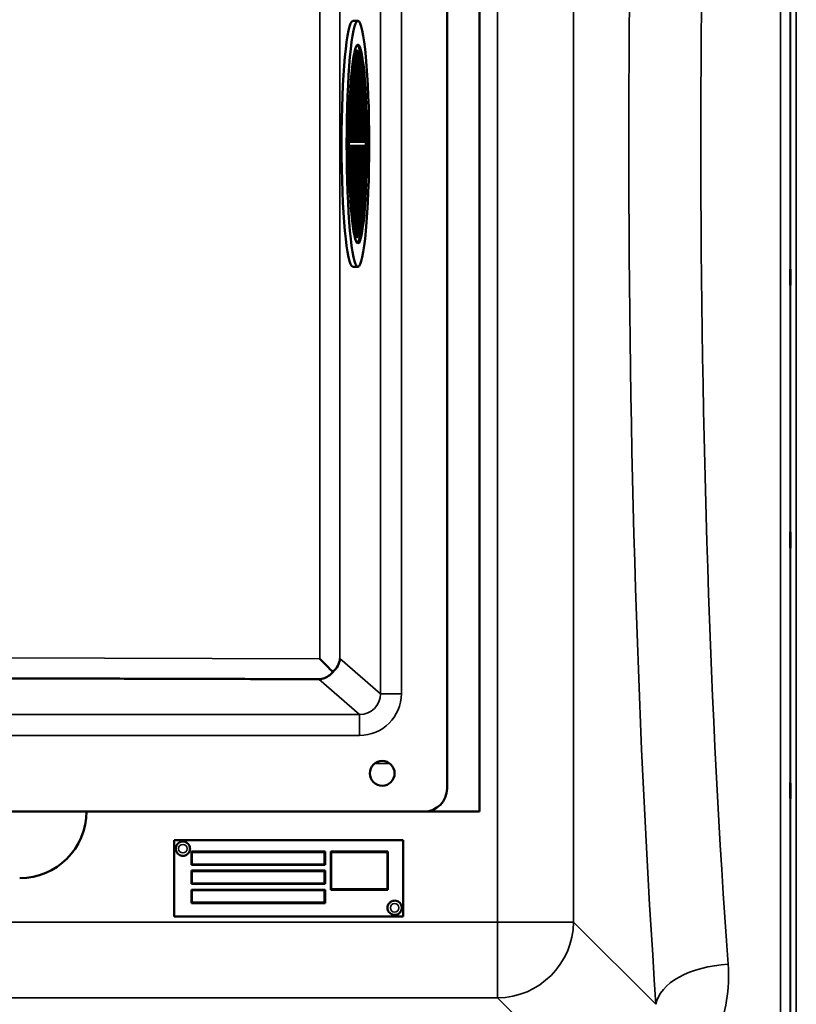
# Model space of a CAD drawing. Units: millimetres. Extents: x 0 to 11880, y 0 to 8400.
# Drawn here: x 5841 to 6248, y 2772 to 3288 of the extents above; entities that cross this region are included whole.
import ezdxf

# ---------------------------------------------------------------- set-up
doc = ezdxf.new("R2010")
doc.units = ezdxf.units.MM
doc.header["$LTSCALE"] = 40
doc.layers.add('Visible (ISO)', color=7, linetype='Continuous', lineweight=50)
doc.layers.add('Visible Narrow (ISO)', color=7, linetype='Continuous', lineweight=35)

# ---------------------------------------------------------------- blocks, each defined once
blk = doc.blocks.new('25')
at = {"layer": 'Visible (ISO)'}
for p, q in [((6082.07, 3573.25), (6082.07, 2873.25)), ((6065.04, 3561.25), (6065.04, 2885.25)), ((6015.67, 3287.67), (6018.31, 3287.67)), ((6016.1, 3269.16), (6016.1, 3224.22)), ((6016.84, 3271.38), (6016.84, 3224.22)), ((6017.57, 3272.21), (6017.57, 3224.22)), ((6018.3, 3271.73), (6018.3, 3224.22)), ((6019.03, 3269.89), (6019.03, 3224.23)), ((6015.37, 3264.2), (6015.37, 3224.22)), ((6019.77, 3266.53), (6019.77, 3224.23)), ((6020.5, 3261.23), (6020.5, 3224.23)), ((6014.64, 3256.41), (6014.64, 3224.22)), ((6021.23, 3252.97), (6021.23, 3224.23)), ((6013.9, 3243.11), (6013.9, 3224.22)), ((6021.97, 3237.29), (6021.97, 3224.23)), ((6013.9, 3224.22), (6013.54, 3224.22)), ((6013.54, 3224.22), (6013.9, 3224.22)), ((6013.54, 3222.22), (6013.9, 3222.22)), ((6014.64, 3224.22), (6013.9, 3224.22)), ((6013.9, 3224.22), (6014.64, 3224.22)), ((6013.9, 3222.22), (6014.64, 3222.22)), ((6013.9, 3222.22), (6013.9, 3203.32)), ((6015.37, 3224.22), (6014.64, 3224.22)), ((6014.64, 3224.22), (6015.37, 3224.22)), ((6014.64, 3222.22), (6015.37, 3222.22)), ((6014.64, 3222.22), (6014.64, 3190.03)), ((6016.1, 3224.22), (6015.37, 3224.22)), ((6015.37, 3224.22), (6016.1, 3224.22)), ((6015.37, 3222.22), (6016.1, 3222.22)), ((6015.37, 3222.22), (6015.37, 3182.23)), ((6016.84, 3224.22), (6016.1, 3224.22)), ((6016.1, 3224.22), (6016.84, 3224.22)), ((6016.1, 3222.22), (6016.84, 3222.22)), ((6016.1, 3222.22), (6016.1, 3177.29)), ((6017.57, 3224.22), (6016.84, 3224.22)), ((6016.84, 3224.22), (6017.57, 3224.22)), ((6016.84, 3222.22), (6017.57, 3222.22)), ((6016.84, 3222.22), (6016.84, 3175.07)), ((6017.57, 3224.22), (6018.3, 3224.22)), ((6018.3, 3224.22), (6017.57, 3224.22)), ((6017.57, 3222.22), (6018.3, 3222.22)), ((6017.57, 3222.22), (6017.57, 3174.23)), ((6018.3, 3224.23), (6019.03, 3224.23)), ((6019.03, 3224.23), (6018.3, 3224.22)), ((6018.3, 3222.22), (6019.03, 3222.23)), ((6018.3, 3222.22), (6018.3, 3174.72)), ((6019.03, 3224.23), (6019.77, 3224.23)), ((6019.77, 3224.23), (6019.03, 3224.23)), ((6019.03, 3222.23), (6019.77, 3222.23)), ((6019.03, 3222.23), (6019.03, 3176.56)), ((6019.77, 3224.23), (6020.5, 3224.23)), ((6020.5, 3224.23), (6019.77, 3224.23)), ((6019.77, 3222.23), (6020.5, 3222.23)), ((6019.77, 3222.23), (6019.77, 3179.93)), ((6020.5, 3224.23), (6021.23, 3224.23)), ((6021.23, 3224.23), (6020.5, 3224.23)), ((6020.5, 3222.23), (6021.23, 3222.23)), ((6020.5, 3222.23), (6020.5, 3185.23)), ((6021.97, 3224.23), (6021.23, 3224.23)), ((6021.23, 3224.23), (6021.97, 3224.23)), ((6021.23, 3222.23), (6021.97, 3222.23)), ((6021.23, 3222.23), (6021.23, 3193.49)), ((6021.97, 3224.23), (6022.15, 3224.23)), ((6022.15, 3224.23), (6021.97, 3224.23)), ((6021.97, 3222.23), (6022.15, 3222.23)), ((6021.97, 3222.23), (6021.97, 3209.17)), ((6015.67, 3158.77), (6018.31, 3158.77)), ((6053.04, 2873.25), (5447.04, 2873.25)), ((6082.07, 2873.25), (6053.26, 2873.25)), ((5922.07, 2858.26), (5922.07, 2818.26)), ((6042.07, 2858.26), (5922.07, 2858.26)), ((5922.07, 2858.26), (5922.07, 2858.26)), ((6042.07, 2818.26), (6042.07, 2858.26)), ((6042.07, 2858.26), (6042.07, 2858.26)), ((5922.82, 2853.76), (5922.82, 2853.76)), ((5930.32, 2853.76), (5930.32, 2853.76)), ((5931.07, 2845.26), (5931.07, 2852.26)), ((5931.07, 2852.26), (6001.07, 2852.26)), ((6000.82, 2852.01), (5931.32, 2852.01)), ((5931.32, 2852.01), (5931.32, 2845.51)), ((5931.32, 2852.01), (5931.32, 2852.01)), ((6000.82, 2852.01), (5931.32, 2852.01)), ((6000.82, 2845.51), (6000.82, 2852.01)), ((6000.82, 2852.01), (6000.82, 2852.01)), ((6001.07, 2852.26), (6001.07, 2845.26)), ((6004.07, 2832.26), (6004.07, 2852.26)), ((6004.07, 2852.26), (6034.07, 2852.26)), ((6033.82, 2852.01), (6004.32, 2852.01)), ((6004.32, 2852.01), (6004.32, 2832.51)), ((6033.82, 2852.01), (6004.32, 2852.01)), ((6033.82, 2832.51), (6033.82, 2852.01)), ((6034.07, 2852.26), (6034.07, 2832.26)), ((6001.07, 2845.26), (5931.07, 2845.26)), ((6001.07, 2845.26), (5931.07, 2845.26)), ((5931.32, 2845.51), (6000.82, 2845.51)), ((5931.07, 2835.26), (5931.07, 2842.26)), ((5931.07, 2842.26), (6001.07, 2842.26)), ((6000.82, 2842.01), (5931.32, 2842.01)), ((5931.32, 2842.01), (5931.32, 2835.51)), ((5931.32, 2842.01), (5931.32, 2842.01)), ((6000.82, 2842.01), (5931.32, 2842.01)), ((6000.82, 2835.51), (6000.82, 2842.01)), ((6000.82, 2842.01), (6000.82, 2842.01)), ((6001.07, 2842.26), (6001.07, 2835.26)), ((6001.07, 2835.26), (5931.07, 2835.26)), ((6001.07, 2835.26), (5931.07, 2835.26)), ((5931.32, 2835.51), (6000.82, 2835.51)), ((5931.07, 2825.26), (5931.07, 2832.26)), ((5931.07, 2832.26), (6001.07, 2832.26)), ((6000.82, 2832.01), (5931.32, 2832.01)), ((6000.82, 2832.01), (5931.32, 2832.01)), ((5931.32, 2832.01), (5931.32, 2832.01)), ((5931.32, 2832.01), (5931.32, 2825.51)), ((6000.82, 2832.01), (6000.82, 2832.01)), ((6000.82, 2825.51), (6000.82, 2832.01)), ((6001.07, 2832.26), (6001.07, 2825.26)), ((6034.07, 2832.26), (6004.07, 2832.26)), ((6034.07, 2832.26), (6004.07, 2832.26)), ((6004.32, 2832.51), (6033.82, 2832.51)), ((6001.07, 2825.26), (5931.07, 2825.26)), ((6001.07, 2825.26), (5931.07, 2825.26)), ((5931.32, 2825.51), (6000.82, 2825.51)), ((5922.07, 2818.26), (6042.07, 2818.26)), ((6033.82, 2822.76), (6033.82, 2822.76)), ((6041.32, 2822.76), (6041.32, 2822.76))]:
    blk.add_line(p, q, dxfattribs=at)
blk.add_circle((6031.04, 2893.25), 6.5, dxfattribs=at)
for centre, radius, start, end in [((6031.04, 2893.25), 6.5, 180.0108, 359.9892), ((6031.04, 2893.25), 6.5, 180.0087, 359.9913), ((6031.04, 2893.25), 6.5, 180.002, 359.998), ((6053.04, 2885.25), 12, 270, 0), ((5841.07, 2873.26), 35, 270, 359.9893)]:
    blk.add_arc(centre, radius, start, end, dxfattribs=at)
for centre, major_axis, ratio, start_param, end_param in [((6015.67, 3223.22), (0, -64.45), 0.091613, 3.141593, 6.283185), ((6017.67, 3223.22), (0, 52.07), 0.091613, 3.209482, 6.215296), ((6017.67, 3223.22), (0, 49), 0.091613, 0.355779, 0.386332), ((6017.67, 3223.22), (0, 49), 0.091613, 0.186135, 0.355779), ((6017.67, 3223.22), (0, 49), 0.091613, 0.021801, 0.186135), ((6017.67, 3223.22), (0, 49), 0.091613, 6.141242, 6.304986), ((6010.76, 3223.22), (53.28, 0.04), 0.919618, 1.427944, 1.441826), ((6017.67, 3223.22), (0, 49), 0.091613, 5.973521, 6.141242), ((6002.79, 3223.22), (53.28, 0.04), 0.919618, 1.260224, 1.274633), ((6017.67, 3223.22), (0, 49), 0.091613, 5.796143, 5.973521), ((5994.82, 3223.22), (53.28, 0.04), 0.919618, 1.082845, 1.098348), ((6017.67, 3223.22), (0, 49), 0.091613, 5.599962, 5.796143), ((5986.86, 3223.22), (53.28, 0.04), 0.919618, 0.886664, 0.904277), ((6017.67, 3223.22), (0, 49), 0.091613, 5.364858, 5.599962), ((5978.89, 3223.22), (53.28, 0.04), 0.919618, 0.65156, 0.673895), ((6017.67, 3223.22), (0, 49), 0.091613, 5.003583, 5.364858), ((5970.92, 3223.22), (53.28, 0.04), 0.919618, 0.290285, 0.334912), ((6017.67, 3223.22), (0, 49), 0.091613, 4.732952, 5.003583), ((6017.67, 3223.22), (0, 49), 0.091613, 4.421501, 4.692133), ((6017.67, 3223.22), (0, 49), 0.091613, 4.060227, 4.421501), ((5970.92, 3223.22), (53.28, 0.04), 0.919618, 5.946763, 5.991389), ((6017.67, 3223.22), (0, 49), 0.091613, 3.825123, 4.060227), ((5978.89, 3223.22), (53.28, 0.04), 0.919618, 5.607779, 5.630114), ((6017.67, 3223.22), (0, 49), 0.091613, 3.628942, 3.825123), ((5986.86, 3223.22), (53.28, 0.04), 0.919618, 5.377397, 5.39501), ((6017.67, 3223.22), (0, -49), 0.091613, 0.30997, 0.487349), ((5994.82, 3223.22), (53.28, 0.04), 0.919618, 5.183326, 5.198829), ((6017.67, 3223.22), (0, -49), 0.091613, 5.896853, 5.927713), ((6017.67, 3223.22), (0, -49), 0.091613, 5.927713, 6.097357), ((6017.67, 3223.22), (0, -49), 0.091613, 6.097357, 6.261691), ((6017.67, 3223.22), (0, -49), 0.091613, 6.261691, 6.425435), ((6010.76, 3223.22), (53.28, 0.04), 0.919618, 4.839849, 4.85373), ((6017.67, 3223.22), (0, -49), 0.091613, 0.14225, 0.30997), ((6002.79, 3223.22), (53.28, 0.04), 0.919618, 5.007041, 5.021451), ((5997.97, 2953.21), (11, -11.04), 0.019297, 0.879918, 1.551425), ((5997.97, 2953.4), (-10.2, -4.65), 0.885592, 1.897087, 2.665894)]:
    blk.add_ellipse(centre, major_axis=major_axis, ratio=ratio, start_param=start_param, end_param=end_param, dxfattribs=at)
for major_axis in [(0, 64.45), (0, -52.07)]:
    blk.add_ellipse((6018.31, 3223.22), major_axis=major_axis, ratio=0.091613, dxfattribs=at)
for points, knots in [([(6244.92, 3149.13), (6244.92, 3149.18), (6244.91, 3149.34), (6244.9, 3149.87), (6244.9, 3150.23), (6244.89, 3151.05), (6244.89, 3151.55), (6244.88, 3152.63), (6244.88, 3153.21), (6244.88, 3154.27), (6244.88, 3154.82), (6244.89, 3155.82), (6244.89, 3156.27), (6244.9, 3156.96), (6244.9, 3157.24), (6244.91, 3157.59), (6244.92, 3157.64), (6244.93, 3157.56), (6244.93, 3157.4), (6244.94, 3156.88), (6244.94, 3156.51), (6244.95, 3155.7), (6244.95, 3155.19), (6244.96, 3154.11), (6244.96, 3153.53), (6244.96, 3152.46), (6244.96, 3151.9), (6244.95, 3150.89), (6244.95, 3150.44), (6244.94, 3149.76), (6244.94, 3149.48), (6244.93, 3149.14), (6244.93, 3149.08), (6244.92, 3149.13)], [0, 0, 0, 0, 0.159533, 0.159533, 0.319067, 0.319067, 0.478594, 0.478594, 0.63812, 0.63812, 0.797647, 0.797647, 0.957174, 0.957174, 1.116707, 1.116707, 1.276241, 1.276241, 1.436902, 1.436902, 1.597564, 1.597564, 1.758222, 1.758222, 1.918881, 1.918881, 2.079539, 2.079539, 2.240197, 2.240197, 2.400859, 2.400859, 2.56152, 2.56152, 2.56152, 2.56152]), ([(6244.92, 3011.51), (6244.92, 3011.65), (6244.91, 3011.9), (6244.9, 3012.59), (6244.9, 3013.03), (6244.89, 3013.96), (6244.89, 3014.5), (6244.88, 3015.62), (6244.88, 3016.2), (6244.88, 3017.22), (6244.88, 3017.74), (6244.89, 3018.64), (6244.89, 3019.02), (6244.9, 3019.55), (6244.9, 3019.74), (6244.91, 3019.9), (6244.92, 3019.85), (6244.93, 3019.58), (6244.93, 3019.33), (6244.94, 3018.65), (6244.94, 3018.21), (6244.95, 3017.28), (6244.95, 3016.73), (6244.96, 3015.61), (6244.96, 3015.03), (6244.96, 3013.99), (6244.96, 3013.47), (6244.95, 3012.57), (6244.95, 3012.19), (6244.94, 3011.66), (6244.94, 3011.46), (6244.93, 3011.32), (6244.93, 3011.37), (6244.92, 3011.51)], [0, 0, 0, 0, 0.159533, 0.159533, 0.319067, 0.319067, 0.478594, 0.478594, 0.63812, 0.63812, 0.797647, 0.797647, 0.957174, 0.957174, 1.116707, 1.116707, 1.276241, 1.276241, 1.436902, 1.436902, 1.597564, 1.597564, 1.758222, 1.758222, 1.918881, 1.918881, 2.079539, 2.079539, 2.240197, 2.240197, 2.400859, 2.400859, 2.56152, 2.56152, 2.56152, 2.56152]), ([(5997.78, 2942.6), (5998.1, 2942.59), (5998.38, 2942.61), (5998.91, 2942.67), (5999.16, 2942.71), (5999.9, 2942.87), (6000.36, 2943.01), (6001.78, 2943.57), (6002.72, 2944.11), (6004.08, 2945.2), (6004.63, 2945.73), (6005.14, 2946.33)], [1.535019, 1.535019, 1.535019, 1.535019, 1.631325, 1.631325, 1.728495, 1.728495, 1.922835, 1.922835, 2.311516, 2.311516, 2.56626, 2.56626, 2.56626, 2.56626]), ([(6244.92, 2880.33), (6244.92, 2880.55), (6244.91, 2880.89), (6244.9, 2881.73), (6244.9, 2882.22), (6244.89, 2883.23), (6244.89, 2883.79), (6244.88, 2884.92), (6244.88, 2885.48), (6244.88, 2886.45), (6244.88, 2886.92), (6244.89, 2887.68), (6244.89, 2887.97), (6244.9, 2888.34), (6244.9, 2888.44), (6244.91, 2888.39), (6244.92, 2888.25), (6244.93, 2887.8), (6244.93, 2887.47), (6244.94, 2886.63), (6244.94, 2886.13), (6244.95, 2885.13), (6244.95, 2884.56), (6244.96, 2883.42), (6244.96, 2882.86), (6244.96, 2881.89), (6244.96, 2881.41), (6244.95, 2880.65), (6244.95, 2880.35), (6244.94, 2879.99), (6244.94, 2879.9), (6244.93, 2879.95), (6244.93, 2880.1), (6244.92, 2880.33)], [0, 0, 0, 0, 0.159533, 0.159533, 0.319067, 0.319067, 0.478594, 0.478594, 0.63812, 0.63812, 0.797647, 0.797647, 0.957174, 0.957174, 1.116707, 1.116707, 1.276241, 1.276241, 1.436902, 1.436902, 1.597564, 1.597564, 1.758222, 1.758222, 1.918881, 1.918881, 2.079539, 2.079539, 2.240197, 2.240197, 2.400859, 2.400859, 2.56152, 2.56152, 2.56152, 2.56152]), ([(5922.82, 2853.76), (5922.82, 2854.16), (5922.89, 2854.56), (5923.14, 2855.32), (5923.33, 2855.68), (5923.8, 2856.32), (5924.1, 2856.6), (5924.75, 2857.06), (5925.12, 2857.24), (5925.88, 2857.46), (5926.28, 2857.52), (5927.08, 2857.49), (5927.48, 2857.42), (5928.23, 2857.14), (5928.59, 2856.95), (5929.21, 2856.45), (5929.49, 2856.15), (5929.93, 2855.48), (5930.09, 2855.11), (5930.28, 2854.41), (5930.32, 2854.08), (5930.32, 2853.76)], [1.570796, 1.570796, 1.570796, 1.570796, 1.890796, 1.890796, 2.210796, 2.210796, 2.530796, 2.530796, 2.850796, 2.850796, 3.170796, 3.170796, 3.490796, 3.490796, 3.810796, 3.810796, 4.130796, 4.130796, 4.450796, 4.450796, 4.712389, 4.712389, 4.712389, 4.712389]), ([(5922.82, 2853.76), (5922.82, 2853.36), (5922.89, 2852.96), (5923.14, 2852.2), (5923.33, 2851.84), (5923.8, 2851.2), (5924.1, 2850.92), (5924.75, 2850.46), (5925.12, 2850.28), (5925.88, 2850.05), (5926.28, 2850), (5927.08, 2850.02), (5927.48, 2850.1), (5928.23, 2850.37), (5928.59, 2850.57), (5929.21, 2851.06), (5929.49, 2851.36), (5929.93, 2852.03), (5930.09, 2852.4), (5930.28, 2853.1), (5930.32, 2853.43), (5930.32, 2853.76)], [4.712389, 4.712389, 4.712389, 4.712389, 5.032389, 5.032389, 5.352389, 5.352389, 5.672389, 5.672389, 5.992389, 5.992389, 6.312389, 6.312389, 6.632389, 6.632389, 6.952389, 6.952389, 7.272389, 7.272389, 7.592389, 7.592389, 7.853982, 7.853982, 7.853982, 7.853982]), ([(6033.82, 2822.76), (6033.82, 2823.16), (6033.89, 2823.56), (6034.14, 2824.32), (6034.33, 2824.68), (6034.8, 2825.32), (6035.1, 2825.6), (6035.75, 2826.06), (6036.12, 2826.24), (6036.88, 2826.46), (6037.28, 2826.52), (6038.08, 2826.49), (6038.48, 2826.42), (6039.23, 2826.14), (6039.59, 2825.95), (6040.21, 2825.45), (6040.49, 2825.15), (6040.93, 2824.48), (6041.09, 2824.11), (6041.28, 2823.41), (6041.32, 2823.08), (6041.32, 2822.76)], [0, 0, 0, 0, 0.32, 0.32, 0.64, 0.64, 0.96, 0.96, 1.28, 1.28, 1.6, 1.6, 1.92, 1.92, 2.24, 2.24, 2.56, 2.56, 2.88, 2.88, 3.141593, 3.141593, 3.141593, 3.141593]), ([(6033.82, 2822.76), (6033.82, 2822.36), (6033.89, 2821.96), (6034.14, 2821.2), (6034.33, 2820.84), (6034.8, 2820.2), (6035.1, 2819.92), (6035.75, 2819.46), (6036.12, 2819.28), (6036.88, 2819.05), (6037.28, 2819), (6038.08, 2819.02), (6038.48, 2819.1), (6039.23, 2819.37), (6039.59, 2819.57), (6040.21, 2820.06), (6040.49, 2820.36), (6040.93, 2821.03), (6041.09, 2821.4), (6041.28, 2822.1), (6041.32, 2822.43), (6041.32, 2822.76)], [6.283185, 6.283185, 6.283185, 6.283185, 6.603185, 6.603185, 6.923185, 6.923185, 7.243185, 7.243185, 7.563185, 7.563185, 7.883185, 7.883185, 8.203185, 8.203185, 8.523185, 8.523185, 8.843185, 8.843185, 9.163185, 9.163185, 9.424778, 9.424778, 9.424778, 9.424778])]:
    blk.add_open_spline(points, degree=3, knots=knots, dxfattribs=at)
blk.add_rational_spline([(5752.27, 2943.21), (5775.95, 2943.21), (5997.78, 2942.6)], [0.990310798689, 0.991134039107, 0.998923375054], degree=2, dxfattribs=at)
at = {"layer": 'Visible Narrow (ISO)'}
for p, q in [((6248.05, 3845.6), (6248.05, 2601.1)), ((6245.05, 2602.25), (6245.05, 3844.45)), ((6239.77, 2735.18), (6239.77, 3711.49)), ((6244.77, 3714.6), (6244.77, 2732.07)), ((6091.55, 3631.24), (6091.55, 2815.28)), ((6131.33, 2815.29), (6131.33, 3631.24)), ((6030.12, 3511.49), (6030.12, 2935)), ((6041.07, 2935), (6041.07, 3511.5)), ((5998.39, 3493.22), (5998.39, 2953.2)), ((6008.92, 2953.4), (6008.92, 3493.03)), ((5998.39, 2953.2), (5750.04, 2954.17)), ((6030.12, 2935), (6008.92, 2953.4)), ((5997.78, 2942.6), (6019.14, 2924.06)), ((6019.14, 2924.06), (5480.93, 2924.06)), ((6019.14, 2913.09), (6019.14, 2924.06)), ((5480.93, 2913.09), (6019.14, 2913.09)), ((6027.09, 2898.42), (6034.98, 2898.42)), ((6091.55, 2815.28), (5410.6, 2815.28)), ((6091.55, 2775.5), (6091.55, 2815.28)), ((6174.51, 2772.17), (6131.33, 2815.29)), ((5410.6, 2775.5), (6091.55, 2775.5)), ((6091.55, 2775.5), (6140.43, 2726.7))]:
    blk.add_line(p, q, dxfattribs=at)
for centre in [(5926.57, 2853.76), (6037.57, 2822.76)]:
    blk.add_circle(centre, 2.25, dxfattribs=at)
for centre in [(5926.57, 2853.76), (5926.57, 2853.76), (6037.57, 2822.76), (6037.57, 2822.76)]:
    blk.add_arc(centre, 3.75, 0, 180, dxfattribs=at)
for centre, major_axis, ratio, start_param, end_param in [((6246.23, 3223.43), (-0.01, -818), 0.105104, 4.128339, 5.296747), ((6284.02, 3223.43), (0.01, 780), 0.110225, 0.986746, 2.155155), ((6018.98, 2935.16), (8.49, -7.38), 0.978333, 5.431476, 6.994967), ((6018.98, 2935.16), (16.72, -14.54), 0.99265, 5.431787, 6.995277), ((6041.07, 2935), (-11, 0), 0.000152, 4.712389, 6.191444), ((6091.55, 2815.29), (40, 0), 0.000152, 4.712389, 6.178466), ((6091.55, 2815.29), (28.26, 28.3), 0.989149, 3.93172, 5.49159), ((6212.3, 2772.17), (-37.91, -2.63), 0.550738, 4.674131, 6.157624)]:
    blk.add_ellipse(centre, major_axis=major_axis, ratio=ratio, start_param=start_param, end_param=end_param, dxfattribs=at)
blk.add_open_spline([(6192.17, 2734.24), (6198.34, 2740.73), (6202.99, 2748.08), (6211.29, 2767.62), (6213.23, 2780.34), (6212.3, 2793.13)], degree=3, knots=[6.061526, 6.061526, 6.061526, 6.061526, 9.260071, 9.260071, 14.092253, 14.092253, 14.092253, 14.092253], dxfattribs=at)

msp = doc.modelspace()

# ---------------------------------------------------------------- block references
msp.add_blockref('25', (0, 0))

doc.saveas('drawing.dxf')
